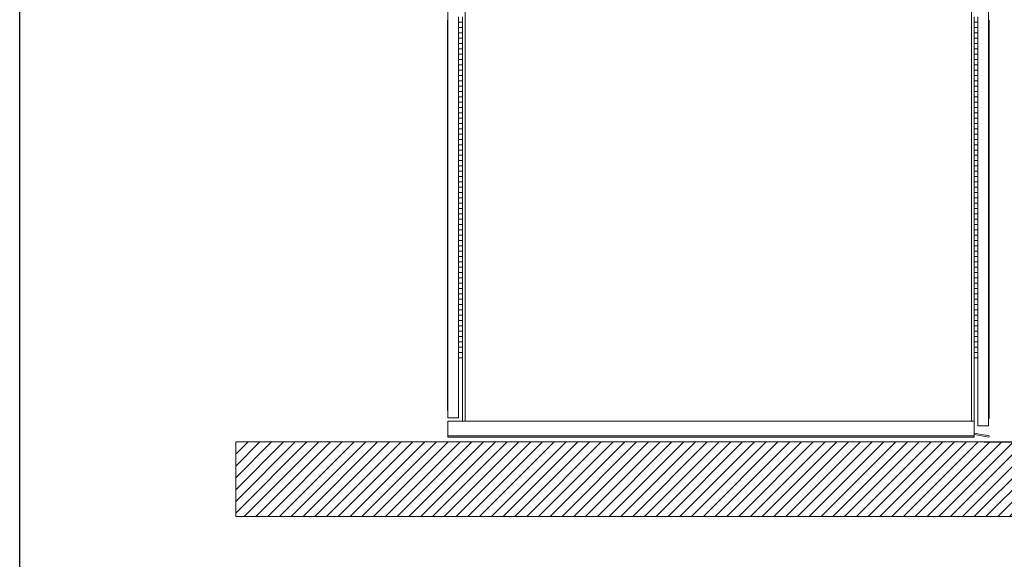
# Model space of a CAD drawing. Extents: x -1610 to 762, y 100 to 2902.
# Drawn here: x -1610 to -1456, y 1986 to 2071 of the extents above; entities that cross this region are included whole.
import ezdxf
from ezdxf.enums import TextEntityAlignment as Align

# ---------------------------------------------------------------- set-up
doc = ezdxf.new("R2010")
doc.units = 0
doc.header["$LTSCALE"] = 30
doc.header["$MEASUREMENT"] = 0
doc.header["$PDMODE"] = 32
doc.header["$PDSIZE"] = 0.07
doc.layers.get('0').update_dxf_attribs({"linetype": 'CONTINUOUS'})
doc.layers.get('DEFPOINTS').update_dxf_attribs({"linetype": 'CONTINUOUS'})
doc.layers.add('AM_8', color=1, linetype='CONTINUOUS', lineweight=15)
doc.layers.add('DIM', color=1, linetype='CONTINUOUS')
doc.layers.add('TEXT', color=3, linetype='CONTINUOUS')
doc.styles.get("Standard").update_dxf_attribs({"font": 'SIMPLEX'})
doc.dimstyles.new('Copy of 25', dxfattribs={"dimscale": 25, "dimtxt": 0.18, "dimasz": 0.25, "dimexe": 0.078125, "dimexo": 0.0625, "dimgap": 0.078125, "dimtad": 0, "dimdec": 5, "dimzin": 0, "dimdsep": 46, "dimlunit": 5, "dimtxsty": 'Standard', "dimcen": 0.109375, "dimclrt": 3, "dimadec": 0, "dimazin": 0, "dimtfac": 1, "dimtdec": 5, "dimtofl": 0, "dimtmove": 0, "dimatfit": 3, "dimfxl": 0, "dimtolj": 1, "dimtzin": 0, "dimarcsym": 0})

# ---------------------------------------------------------------- blocks, each defined once
blk = doc.blocks.new('*D333')
at = {"layer": 'DEFPOINTS', "color": 0}
for p in [(-1460.43, 2147.83), (-1428.34, 2147.83), (-1460.43, 2004.78)]:
    blk.add_point(p, dxfattribs=at)
at = {"layer": 'DIM', "color": 0, "lineweight": -2}
for p, q in [((-1458.86, 2147.83), (-1426.39, 2147.83)), ((-1428.34, 2141.58), (-1428.34, 2113.61)), ((-1428.34, 2011.03), (-1428.34, 2038.99)), ((-1458.86, 2004.78), (-1426.39, 2004.78))]:
    blk.add_line(p, q, dxfattribs=at)
at = {"layer": 'DIM', "color": 0}
for points in [[(-1429.38, 2141.58), (-1427.3, 2141.58), (-1428.34, 2147.83)], [(-1429.38, 2011.03), (-1427.3, 2011.03), (-1428.34, 2004.78)]]:
    blk.add_solid(points, dxfattribs=at)
at = {"layer": 'DIM', "color": 3, "insert": (-1428.34, 2076.3), "char_height": 4.5, "attachment_point": 5, "rotation": 90}
blk.add_mtext('\\A1;85 1/2" [2172] CAB', dxfattribs=at)
blk = doc.blocks.new('*D336')
at = {"layer": 'DEFPOINTS', "color": 0}
for p in [(-1458.14, 2140.3), (-1446.15, 2140.3), (-1460.43, 2004.78)]:
    blk.add_point(p, dxfattribs=at)
at = {"layer": 'DIM', "color": 0, "lineweight": -2}
for p, q in [((-1456.57, 2140.3), (-1444.19, 2140.3)), ((-1446.15, 2134.05), (-1446.15, 2103.95)), ((-1446.15, 2011.03), (-1446.15, 2041.12)), ((-1458.86, 2004.78), (-1444.19, 2004.78))]:
    blk.add_line(p, q, dxfattribs=at)
at = {"layer": 'DIM', "color": 0}
for points in [[(-1447.19, 2134.05), (-1445.1, 2134.05), (-1446.15, 2140.3)], [(-1447.19, 2011.03), (-1445.1, 2011.03), (-1446.15, 2004.78)]]:
    blk.add_solid(points, dxfattribs=at)
at = {"layer": 'DIM', "color": 3, "insert": (-1446.15, 2072.54), "char_height": 4.5, "attachment_point": 5, "rotation": 90}
blk.add_mtext('\\A1;81" [2057] DOOR', dxfattribs=at)
blk = doc.blocks.new('Frame')
at = {"layer": 'DIM'}
blk.add_lwpolyline([(250.34, -153.99), (-842.95, -153.99), (-842.95, 517.69), (250.34, 517.35)], close=True, dxfattribs=at)
for tag, p in [('COSTUMER', (51.98, -8.36)), ('PROJECT', (46.24, -25.08)), ('DATE', (32.04, -41.8))]:
    blk.add_attdef(tag, text='', height=4.81, dxfattribs=at).set_placement(p, align=Align.MIDDLE_LEFT)
at = {"layer": 'TEXT', "flags": 4}
for tag, p in [('FRAC:', (93.55, -74.39)), ('13/32"=1"', (5.36, -102.01)), ('BEREZEANU', (65.81, -102.02)), ('08-16-93', (3.92, -127.46)), ('2', (71.57, -149.59)), ('1/2', (95.43, -149.59))]:
    blk.add_attdef(tag, p, '', height=4.81, dxfattribs=at)
at = {"layer": 'TEXT', "width": 2.428932, "flags": 4}
blk.add_attdef('ELEVATEUR', text='', height=6.42, rotation=0.0002, dxfattribs=at).set_placement((121.34, -149.8), (247.57, -149.8), align=Align.FIT)

msp = doc.modelspace()

# ---------------------------------------------------------------- hatches: boundary and pattern name
at = {"layer": 'AM_8'}
h = msp.add_hatch(dxfattribs=at)
h.set_pattern_fill('ANSI31', color=256, scale=10.456875, style=0)
h.set_pattern_definition([(45, (-2302.374, -1760.3399), (-0.9242659, 0.9242659), [])])
h.paths.add_polyline_path([(-1576.3430266, 1993.0645053), (-1421.8326553, 1993.0645053), (-1421.8326553, 2004.7762053), (-1576.3430266, 2004.7762053)])

# ---------------------------------------------------------------- linework, layer by layer
at = {"color": 7, "linetype": 'Continuous', "lineweight": 15}
for p, q in [((-1540.3179606, 2008.0223539), (-1540.3179606, 2147.4079803)), ((-1460.8457106, 2008.0223539), (-1460.8457106, 2147.4079803)), ((-1543.0283826, 2008.5406803), (-1543.0283826, 2140.2973053)), ((-1458.1352886, 2007.2858553), (-1458.1352886, 2140.2973053)), ((-1541.3552826, 2071.4910678), (-1541.3552826, 2070.6545178)), ((-1540.7362356, 2071.4910678), (-1540.7362356, 2070.6545178)), ((-1460.4274356, 2071.4910678), (-1460.4274356, 2070.6545178)), ((-1459.8083886, 2071.4910678), (-1459.8083886, 2070.6545178)), ((-1543.0884469, 2009.6909366), (-1543.0884469, 2070.9682241)), ((-1543.0283826, 2070.9682241), (-1543.0884469, 2070.9682241)), ((-1540.7362356, 2070.6545178), (-1541.3552826, 2070.6545178)), ((-1541.3552826, 2070.6545178), (-1540.7362356, 2070.6545178)), ((-1541.3552826, 2069.8179678), (-1541.3552826, 2070.6545178)), ((-1541.3552826, 2069.8179678), (-1540.7362356, 2069.8179678)), ((-1540.7362356, 2069.8179678), (-1541.3552826, 2069.8179678)), ((-1541.3552826, 2069.8179678), (-1541.3552826, 2068.9814178)), ((-1540.7362356, 2069.8179678), (-1540.7362356, 2070.6545178)), ((-1540.7362356, 2069.8179678), (-1540.7362356, 2068.9814178)), ((-1459.8083886, 2070.6545178), (-1460.4274356, 2070.6545178)), ((-1460.4274356, 2069.8179678), (-1460.4274356, 2070.6545178)), ((-1460.4274356, 2070.6545178), (-1459.8083886, 2070.6545178)), ((-1460.4274356, 2069.8179678), (-1460.4274356, 2068.9814178)), ((-1460.4274356, 2069.8179678), (-1459.8083886, 2069.8179678)), ((-1459.8083886, 2069.8179678), (-1460.4274356, 2069.8179678)), ((-1459.8083886, 2069.8179678), (-1459.8083886, 2070.6545178)), ((-1459.8083886, 2069.8179678), (-1459.8083886, 2068.9814178)), ((-1458.1352886, 2070.9682241), (-1458.0752243, 2070.9682241)), ((-1458.0752243, 2008.4361116), (-1458.0752243, 2070.9682241)), ((-1540.7362356, 2068.9814178), (-1541.3552826, 2068.9814178)), ((-1541.3552826, 2068.9814178), (-1540.7362356, 2068.9814178)), ((-1541.3552826, 2068.1448678), (-1541.3552826, 2068.9814178)), ((-1540.7362356, 2068.1448678), (-1540.7362356, 2068.9814178)), ((-1459.8083886, 2068.9814178), (-1460.4274356, 2068.9814178)), ((-1460.4274356, 2068.1448678), (-1460.4274356, 2068.9814178)), ((-1460.4274356, 2068.9814178), (-1459.8083886, 2068.9814178)), ((-1459.8083886, 2068.1448678), (-1459.8083886, 2068.9814178)), ((-1541.3552826, 2068.1448678), (-1540.7362356, 2068.1448678)), ((-1540.7362356, 2068.1448678), (-1541.3552826, 2068.1448678)), ((-1541.3552826, 2068.1448678), (-1541.3552826, 2067.3083178)), ((-1540.7362356, 2067.3083178), (-1541.3552826, 2067.3083178)), ((-1541.3552826, 2067.3083178), (-1540.7362356, 2067.3083178)), ((-1541.3552826, 2066.4717678), (-1541.3552826, 2067.3083178)), ((-1540.7362356, 2068.1448678), (-1540.7362356, 2067.3083178)), ((-1540.7362356, 2066.4717678), (-1540.7362356, 2067.3083178)), ((-1460.4274356, 2068.1448678), (-1460.4274356, 2067.3083178)), ((-1460.4274356, 2068.1448678), (-1459.8083886, 2068.1448678)), ((-1459.8083886, 2068.1448678), (-1460.4274356, 2068.1448678)), ((-1459.8083886, 2067.3083178), (-1460.4274356, 2067.3083178)), ((-1460.4274356, 2066.4717678), (-1460.4274356, 2067.3083178)), ((-1460.4274356, 2067.3083178), (-1459.8083886, 2067.3083178)), ((-1459.8083886, 2068.1448678), (-1459.8083886, 2067.3083178)), ((-1459.8083886, 2066.4717678), (-1459.8083886, 2067.3083178)), ((-1541.3552826, 2066.4717678), (-1540.7362356, 2066.4717678)), ((-1540.7362356, 2066.4717678), (-1541.3552826, 2066.4717678)), ((-1541.3552826, 2066.4717678), (-1541.3552826, 2065.6352178)), ((-1541.3552826, 2064.7986678), (-1541.3552826, 2065.6352178)), ((-1540.7362356, 2065.6352178), (-1541.3552826, 2065.6352178)), ((-1541.3552826, 2065.6352178), (-1540.7362356, 2065.6352178)), ((-1540.7362356, 2066.4717678), (-1540.7362356, 2065.6352178)), ((-1540.7362356, 2064.7986678), (-1540.7362356, 2065.6352178)), ((-1460.4274356, 2066.4717678), (-1460.4274356, 2065.6352178)), ((-1460.4274356, 2066.4717678), (-1459.8083886, 2066.4717678)), ((-1459.8083886, 2066.4717678), (-1460.4274356, 2066.4717678)), ((-1459.8083886, 2065.6352178), (-1460.4274356, 2065.6352178)), ((-1460.4274356, 2065.6352178), (-1459.8083886, 2065.6352178)), ((-1460.4274356, 2064.7986678), (-1460.4274356, 2065.6352178)), ((-1459.8083886, 2066.4717678), (-1459.8083886, 2065.6352178)), ((-1459.8083886, 2064.7986678), (-1459.8083886, 2065.6352178)), ((-1541.3552826, 2064.7986678), (-1540.7362356, 2064.7986678)), ((-1540.7362356, 2064.7986678), (-1541.3552826, 2064.7986678)), ((-1541.3552826, 2064.7986678), (-1541.3552826, 2063.9621178)), ((-1540.7362356, 2063.9621178), (-1541.3552826, 2063.9621178)), ((-1541.3552826, 2063.9621178), (-1540.7362356, 2063.9621178)), ((-1541.3552826, 2063.1255678), (-1541.3552826, 2063.9621178)), ((-1540.7362356, 2064.7986678), (-1540.7362356, 2063.9621178)), ((-1540.7362356, 2063.1255678), (-1540.7362356, 2063.9621178)), ((-1460.4274356, 2064.7986678), (-1460.4274356, 2063.9621178)), ((-1460.4274356, 2064.7986678), (-1459.8083886, 2064.7986678)), ((-1459.8083886, 2064.7986678), (-1460.4274356, 2064.7986678)), ((-1459.8083886, 2063.9621178), (-1460.4274356, 2063.9621178)), ((-1460.4274356, 2063.1255678), (-1460.4274356, 2063.9621178)), ((-1460.4274356, 2063.9621178), (-1459.8083886, 2063.9621178)), ((-1459.8083886, 2064.7986678), (-1459.8083886, 2063.9621178)), ((-1459.8083886, 2063.1255678), (-1459.8083886, 2063.9621178)), ((-1541.3552826, 2063.1255678), (-1540.7362356, 2063.1255678)), ((-1540.7362356, 2063.1255678), (-1541.3552826, 2063.1255678)), ((-1541.3552826, 2063.1255678), (-1541.3552826, 2062.2890178)), ((-1540.7362356, 2062.2890178), (-1541.3552826, 2062.2890178)), ((-1541.3552826, 2062.2890178), (-1540.7362356, 2062.2890178)), ((-1541.3552826, 2061.4524678), (-1541.3552826, 2062.2890178)), ((-1540.7362356, 2063.1255678), (-1540.7362356, 2062.2890178)), ((-1540.7362356, 2061.4524678), (-1540.7362356, 2062.2890178)), ((-1460.4274356, 2063.1255678), (-1460.4274356, 2062.2890178)), ((-1460.4274356, 2063.1255678), (-1459.8083886, 2063.1255678)), ((-1459.8083886, 2063.1255678), (-1460.4274356, 2063.1255678)), ((-1459.8083886, 2062.2890178), (-1460.4274356, 2062.2890178)), ((-1460.4274356, 2061.4524678), (-1460.4274356, 2062.2890178)), ((-1460.4274356, 2062.2890178), (-1459.8083886, 2062.2890178)), ((-1459.8083886, 2063.1255678), (-1459.8083886, 2062.2890178)), ((-1459.8083886, 2061.4524678), (-1459.8083886, 2062.2890178)), ((-1541.3552826, 2061.4524678), (-1540.7362356, 2061.4524678)), ((-1540.7362356, 2061.4524678), (-1541.3552826, 2061.4524678)), ((-1541.3552826, 2061.4524678), (-1541.3552826, 2060.6159178)), ((-1540.7362356, 2060.6159178), (-1541.3552826, 2060.6159178)), ((-1541.3552826, 2060.6159178), (-1540.7362356, 2060.6159178)), ((-1541.3552826, 2059.7793678), (-1541.3552826, 2060.6159178)), ((-1540.7362356, 2061.4524678), (-1540.7362356, 2060.6159178)), ((-1540.7362356, 2059.7793678), (-1540.7362356, 2060.6159178)), ((-1460.4274356, 2061.4524678), (-1460.4274356, 2060.6159178)), ((-1460.4274356, 2061.4524678), (-1459.8083886, 2061.4524678)), ((-1459.8083886, 2061.4524678), (-1460.4274356, 2061.4524678)), ((-1459.8083886, 2060.6159178), (-1460.4274356, 2060.6159178)), ((-1460.4274356, 2059.7793678), (-1460.4274356, 2060.6159178)), ((-1460.4274356, 2060.6159178), (-1459.8083886, 2060.6159178)), ((-1459.8083886, 2061.4524678), (-1459.8083886, 2060.6159178)), ((-1459.8083886, 2059.7793678), (-1459.8083886, 2060.6159178)), ((-1541.3552826, 2059.7793678), (-1540.7362356, 2059.7793678)), ((-1540.7362356, 2059.7793678), (-1541.3552826, 2059.7793678)), ((-1541.3552826, 2059.7793678), (-1541.3552826, 2058.9428178)), ((-1540.7362356, 2059.7793678), (-1540.7362356, 2058.9428178)), ((-1460.4274356, 2059.7793678), (-1460.4274356, 2058.9428178)), ((-1460.4274356, 2059.7793678), (-1459.8083886, 2059.7793678)), ((-1459.8083886, 2059.7793678), (-1460.4274356, 2059.7793678)), ((-1459.8083886, 2059.7793678), (-1459.8083886, 2058.9428178)), ((-1540.7362356, 2058.9428178), (-1541.3552826, 2058.9428178)), ((-1541.3552826, 2058.9428178), (-1540.7362356, 2058.9428178)), ((-1541.3552826, 2058.1062678), (-1541.3552826, 2058.9428178)), ((-1541.3552826, 2058.1062678), (-1540.7362356, 2058.1062678)), ((-1540.7362356, 2058.1062678), (-1541.3552826, 2058.1062678)), ((-1541.3552826, 2058.1062678), (-1541.3552826, 2057.2697178)), ((-1540.7362356, 2058.1062678), (-1540.7362356, 2058.9428178)), ((-1540.7362356, 2058.1062678), (-1540.7362356, 2057.2697178)), ((-1459.8083886, 2058.9428178), (-1460.4274356, 2058.9428178)), ((-1460.4274356, 2058.1062678), (-1460.4274356, 2058.9428178)), ((-1460.4274356, 2058.9428178), (-1459.8083886, 2058.9428178)), ((-1460.4274356, 2058.1062678), (-1460.4274356, 2057.2697178)), ((-1460.4274356, 2058.1062678), (-1459.8083886, 2058.1062678)), ((-1459.8083886, 2058.1062678), (-1460.4274356, 2058.1062678)), ((-1459.8083886, 2058.1062678), (-1459.8083886, 2058.9428178)), ((-1459.8083886, 2058.1062678), (-1459.8083886, 2057.2697178)), ((-1540.7362356, 2057.2697178), (-1541.3552826, 2057.2697178)), ((-1541.3552826, 2057.2697178), (-1540.7362356, 2057.2697178)), ((-1541.3552826, 2056.4331678), (-1541.3552826, 2057.2697178)), ((-1541.3552826, 2056.4331678), (-1540.7362356, 2056.4331678)), ((-1540.7362356, 2056.4331678), (-1541.3552826, 2056.4331678)), ((-1541.3552826, 2056.4331678), (-1541.3552826, 2055.5966178)), ((-1540.7362356, 2056.4331678), (-1540.7362356, 2057.2697178)), ((-1540.7362356, 2056.4331678), (-1540.7362356, 2055.5966178)), ((-1459.8083886, 2057.2697178), (-1460.4274356, 2057.2697178)), ((-1460.4274356, 2056.4331678), (-1460.4274356, 2057.2697178)), ((-1460.4274356, 2057.2697178), (-1459.8083886, 2057.2697178)), ((-1460.4274356, 2056.4331678), (-1460.4274356, 2055.5966178)), ((-1460.4274356, 2056.4331678), (-1459.8083886, 2056.4331678)), ((-1459.8083886, 2056.4331678), (-1460.4274356, 2056.4331678)), ((-1459.8083886, 2056.4331678), (-1459.8083886, 2057.2697178)), ((-1459.8083886, 2056.4331678), (-1459.8083886, 2055.5966178)), ((-1540.7362356, 2055.5966178), (-1541.3552826, 2055.5966178)), ((-1541.3552826, 2055.5966178), (-1540.7362356, 2055.5966178)), ((-1541.3552826, 2054.7600678), (-1541.3552826, 2055.5966178)), ((-1541.3552826, 2054.7600678), (-1540.7362356, 2054.7600678)), ((-1540.7362356, 2054.7600678), (-1541.3552826, 2054.7600678)), ((-1541.3552826, 2054.7600678), (-1541.3552826, 2053.9235178)), ((-1540.7362356, 2054.7600678), (-1540.7362356, 2055.5966178)), ((-1540.7362356, 2054.7600678), (-1540.7362356, 2053.9235178)), ((-1459.8083886, 2055.5966178), (-1460.4274356, 2055.5966178)), ((-1460.4274356, 2054.7600678), (-1460.4274356, 2055.5966178)), ((-1460.4274356, 2055.5966178), (-1459.8083886, 2055.5966178)), ((-1460.4274356, 2054.7600678), (-1460.4274356, 2053.9235178)), ((-1460.4274356, 2054.7600678), (-1459.8083886, 2054.7600678)), ((-1459.8083886, 2054.7600678), (-1460.4274356, 2054.7600678)), ((-1459.8083886, 2054.7600678), (-1459.8083886, 2055.5966178)), ((-1459.8083886, 2054.7600678), (-1459.8083886, 2053.9235178)), ((-1540.7362356, 2053.9235178), (-1541.3552826, 2053.9235178)), ((-1541.3552826, 2053.9235178), (-1540.7362356, 2053.9235178)), ((-1541.3552826, 2053.0869678), (-1541.3552826, 2053.9235178)), ((-1541.3552826, 2053.0869678), (-1540.7362356, 2053.0869678)), ((-1540.7362356, 2053.0869678), (-1541.3552826, 2053.0869678)), ((-1541.3552826, 2053.0869678), (-1541.3552826, 2052.2504178)), ((-1540.7362356, 2053.0869678), (-1540.7362356, 2053.9235178)), ((-1540.7362356, 2053.0869678), (-1540.7362356, 2052.2504178)), ((-1459.8083886, 2053.9235178), (-1460.4274356, 2053.9235178)), ((-1460.4274356, 2053.0869678), (-1460.4274356, 2053.9235178)), ((-1460.4274356, 2053.9235178), (-1459.8083886, 2053.9235178)), ((-1460.4274356, 2053.0869678), (-1460.4274356, 2052.2504178)), ((-1460.4274356, 2053.0869678), (-1459.8083886, 2053.0869678)), ((-1459.8083886, 2053.0869678), (-1460.4274356, 2053.0869678)), ((-1459.8083886, 2053.0869678), (-1459.8083886, 2053.9235178)), ((-1459.8083886, 2053.0869678), (-1459.8083886, 2052.2504178)), ((-1540.7362356, 2052.2504178), (-1541.3552826, 2052.2504178)), ((-1541.3552826, 2052.2504178), (-1540.7362356, 2052.2504178)), ((-1541.3552826, 2051.4138678), (-1541.3552826, 2052.2504178)), ((-1541.3552826, 2051.4138678), (-1540.7362356, 2051.4138678)), ((-1540.7362356, 2051.4138678), (-1541.3552826, 2051.4138678)), ((-1541.3552826, 2051.4138678), (-1541.3552826, 2050.5773178)), ((-1540.7362356, 2051.4138678), (-1540.7362356, 2052.2504178)), ((-1540.7362356, 2051.4138678), (-1540.7362356, 2050.5773178)), ((-1459.8083886, 2052.2504178), (-1460.4274356, 2052.2504178)), ((-1460.4274356, 2051.4138678), (-1460.4274356, 2052.2504178)), ((-1460.4274356, 2052.2504178), (-1459.8083886, 2052.2504178)), ((-1460.4274356, 2051.4138678), (-1460.4274356, 2050.5773178)), ((-1460.4274356, 2051.4138678), (-1459.8083886, 2051.4138678)), ((-1459.8083886, 2051.4138678), (-1460.4274356, 2051.4138678)), ((-1459.8083886, 2051.4138678), (-1459.8083886, 2052.2504178)), ((-1459.8083886, 2051.4138678), (-1459.8083886, 2050.5773178)), ((-1540.7362356, 2050.5773178), (-1541.3552826, 2050.5773178)), ((-1541.3552826, 2050.5773178), (-1540.7362356, 2050.5773178)), ((-1541.3552826, 2049.7407678), (-1541.3552826, 2050.5773178)), ((-1541.3552826, 2049.7407678), (-1540.7362356, 2049.7407678)), ((-1540.7362356, 2049.7407678), (-1541.3552826, 2049.7407678)), ((-1541.3552826, 2049.7407678), (-1541.3552826, 2048.9042178)), ((-1540.7362356, 2049.7407678), (-1540.7362356, 2050.5773178)), ((-1540.7362356, 2049.7407678), (-1540.7362356, 2048.9042178)), ((-1459.8083886, 2050.5773178), (-1460.4274356, 2050.5773178)), ((-1460.4274356, 2049.7407678), (-1460.4274356, 2050.5773178)), ((-1460.4274356, 2050.5773178), (-1459.8083886, 2050.5773178)), ((-1460.4274356, 2049.7407678), (-1460.4274356, 2048.9042178)), ((-1460.4274356, 2049.7407678), (-1459.8083886, 2049.7407678)), ((-1459.8083886, 2049.7407678), (-1460.4274356, 2049.7407678)), ((-1459.8083886, 2049.7407678), (-1459.8083886, 2050.5773178)), ((-1459.8083886, 2049.7407678), (-1459.8083886, 2048.9042178)), ((-1540.7362356, 2048.9042178), (-1541.3552826, 2048.9042178)), ((-1541.3552826, 2048.9042178), (-1540.7362356, 2048.9042178)), ((-1541.3552826, 2048.0676678), (-1541.3552826, 2048.9042178)), ((-1540.7362356, 2048.0676678), (-1540.7362356, 2048.9042178)), ((-1459.8083886, 2048.9042178), (-1460.4274356, 2048.9042178)), ((-1460.4274356, 2048.0676678), (-1460.4274356, 2048.9042178)), ((-1460.4274356, 2048.9042178), (-1459.8083886, 2048.9042178)), ((-1459.8083886, 2048.0676678), (-1459.8083886, 2048.9042178)), ((-1541.3552826, 2048.0676678), (-1540.7362356, 2048.0676678)), ((-1540.7362356, 2048.0676678), (-1541.3552826, 2048.0676678)), ((-1541.3552826, 2048.0676678), (-1541.3552826, 2047.2311178)), ((-1540.7362356, 2047.2311178), (-1541.3552826, 2047.2311178)), ((-1541.3552826, 2047.2311178), (-1540.7362356, 2047.2311178)), ((-1541.3552826, 2046.3945678), (-1541.3552826, 2047.2311178)), ((-1540.7362356, 2048.0676678), (-1540.7362356, 2047.2311178)), ((-1540.7362356, 2046.3945678), (-1540.7362356, 2047.2311178)), ((-1460.4274356, 2048.0676678), (-1460.4274356, 2047.2311178)), ((-1460.4274356, 2048.0676678), (-1459.8083886, 2048.0676678)), ((-1459.8083886, 2048.0676678), (-1460.4274356, 2048.0676678)), ((-1459.8083886, 2047.2311178), (-1460.4274356, 2047.2311178)), ((-1460.4274356, 2046.3945678), (-1460.4274356, 2047.2311178)), ((-1460.4274356, 2047.2311178), (-1459.8083886, 2047.2311178)), ((-1459.8083886, 2048.0676678), (-1459.8083886, 2047.2311178)), ((-1459.8083886, 2046.3945678), (-1459.8083886, 2047.2311178)), ((-1541.3552826, 2046.3945678), (-1540.7362356, 2046.3945678)), ((-1540.7362356, 2046.3945678), (-1541.3552826, 2046.3945678)), ((-1541.3552826, 2046.3945678), (-1541.3552826, 2045.5580178)), ((-1540.7362356, 2045.5580178), (-1541.3552826, 2045.5580178)), ((-1541.3552826, 2045.5580178), (-1540.7362356, 2045.5580178)), ((-1541.3552826, 2044.7214678), (-1541.3552826, 2045.5580178)), ((-1540.7362356, 2046.3945678), (-1540.7362356, 2045.5580178)), ((-1540.7362356, 2044.7214678), (-1540.7362356, 2045.5580178)), ((-1460.4274356, 2046.3945678), (-1460.4274356, 2045.5580178)), ((-1460.4274356, 2046.3945678), (-1459.8083886, 2046.3945678)), ((-1459.8083886, 2046.3945678), (-1460.4274356, 2046.3945678)), ((-1459.8083886, 2045.5580178), (-1460.4274356, 2045.5580178)), ((-1460.4274356, 2044.7214678), (-1460.4274356, 2045.5580178)), ((-1460.4274356, 2045.5580178), (-1459.8083886, 2045.5580178)), ((-1459.8083886, 2046.3945678), (-1459.8083886, 2045.5580178)), ((-1459.8083886, 2044.7214678), (-1459.8083886, 2045.5580178)), ((-1541.3552826, 2044.7214678), (-1540.7362356, 2044.7214678)), ((-1540.7362356, 2044.7214678), (-1541.3552826, 2044.7214678)), ((-1541.3552826, 2044.7214678), (-1541.3552826, 2043.8849178)), ((-1540.7362356, 2043.8849178), (-1541.3552826, 2043.8849178)), ((-1541.3552826, 2043.8849178), (-1540.7362356, 2043.8849178)), ((-1541.3552826, 2043.0483678), (-1541.3552826, 2043.8849178)), ((-1540.7362356, 2044.7214678), (-1540.7362356, 2043.8849178)), ((-1540.7362356, 2043.0483678), (-1540.7362356, 2043.8849178)), ((-1460.4274356, 2044.7214678), (-1460.4274356, 2043.8849178)), ((-1460.4274356, 2044.7214678), (-1459.8083886, 2044.7214678)), ((-1459.8083886, 2044.7214678), (-1460.4274356, 2044.7214678)), ((-1459.8083886, 2043.8849178), (-1460.4274356, 2043.8849178)), ((-1460.4274356, 2043.0483678), (-1460.4274356, 2043.8849178)), ((-1460.4274356, 2043.8849178), (-1459.8083886, 2043.8849178)), ((-1459.8083886, 2044.7214678), (-1459.8083886, 2043.8849178)), ((-1459.8083886, 2043.0483678), (-1459.8083886, 2043.8849178)), ((-1541.3552826, 2043.0483678), (-1540.7362356, 2043.0483678)), ((-1540.7362356, 2043.0483678), (-1541.3552826, 2043.0483678)), ((-1541.3552826, 2043.0483678), (-1541.3552826, 2042.2118178)), ((-1540.7362356, 2042.2118178), (-1541.3552826, 2042.2118178)), ((-1541.3552826, 2042.2118178), (-1540.7362356, 2042.2118178)), ((-1541.3552826, 2041.3752678), (-1541.3552826, 2042.2118178)), ((-1540.7362356, 2043.0483678), (-1540.7362356, 2042.2118178)), ((-1540.7362356, 2041.3752678), (-1540.7362356, 2042.2118178)), ((-1460.4274356, 2043.0483678), (-1460.4274356, 2042.2118178)), ((-1460.4274356, 2043.0483678), (-1459.8083886, 2043.0483678)), ((-1459.8083886, 2043.0483678), (-1460.4274356, 2043.0483678)), ((-1459.8083886, 2042.2118178), (-1460.4274356, 2042.2118178)), ((-1460.4274356, 2041.3752678), (-1460.4274356, 2042.2118178)), ((-1460.4274356, 2042.2118178), (-1459.8083886, 2042.2118178)), ((-1459.8083886, 2043.0483678), (-1459.8083886, 2042.2118178)), ((-1459.8083886, 2041.3752678), (-1459.8083886, 2042.2118178)), ((-1541.3552826, 2041.3752678), (-1540.7362356, 2041.3752678)), ((-1540.7362356, 2041.3752678), (-1541.3552826, 2041.3752678)), ((-1541.3552826, 2041.3752678), (-1541.3552826, 2040.5387178)), ((-1540.7362356, 2040.5387178), (-1541.3552826, 2040.5387178)), ((-1541.3552826, 2040.5387178), (-1540.7362356, 2040.5387178)), ((-1541.3552826, 2039.7021678), (-1541.3552826, 2040.5387178)), ((-1540.7362356, 2041.3752678), (-1540.7362356, 2040.5387178)), ((-1540.7362356, 2039.7021678), (-1540.7362356, 2040.5387178)), ((-1460.4274356, 2041.3752678), (-1460.4274356, 2040.5387178)), ((-1460.4274356, 2041.3752678), (-1459.8083886, 2041.3752678)), ((-1459.8083886, 2041.3752678), (-1460.4274356, 2041.3752678)), ((-1459.8083886, 2040.5387178), (-1460.4274356, 2040.5387178)), ((-1460.4274356, 2039.7021678), (-1460.4274356, 2040.5387178)), ((-1460.4274356, 2040.5387178), (-1459.8083886, 2040.5387178)), ((-1459.8083886, 2041.3752678), (-1459.8083886, 2040.5387178)), ((-1459.8083886, 2039.7021678), (-1459.8083886, 2040.5387178)), ((-1541.3552826, 2039.7021678), (-1540.7362356, 2039.7021678)), ((-1540.7362356, 2039.7021678), (-1541.3552826, 2039.7021678)), ((-1541.3552826, 2039.7021678), (-1541.3552826, 2038.8656178)), ((-1541.3552826, 2038.0290678), (-1541.3552826, 2038.8656178)), ((-1540.7362356, 2038.8656178), (-1541.3552826, 2038.8656178)), ((-1541.3552826, 2038.8656178), (-1540.7362356, 2038.8656178)), ((-1540.7362356, 2039.7021678), (-1540.7362356, 2038.8656178)), ((-1540.7362356, 2038.0290678), (-1540.7362356, 2038.8656178)), ((-1460.4274356, 2039.7021678), (-1460.4274356, 2038.8656178)), ((-1460.4274356, 2039.7021678), (-1459.8083886, 2039.7021678)), ((-1459.8083886, 2039.7021678), (-1460.4274356, 2039.7021678)), ((-1459.8083886, 2038.8656178), (-1460.4274356, 2038.8656178)), ((-1460.4274356, 2038.8656178), (-1459.8083886, 2038.8656178)), ((-1460.4274356, 2038.0290678), (-1460.4274356, 2038.8656178)), ((-1459.8083886, 2039.7021678), (-1459.8083886, 2038.8656178)), ((-1459.8083886, 2038.0290678), (-1459.8083886, 2038.8656178)), ((-1541.3552826, 2038.0290678), (-1540.7362356, 2038.0290678)), ((-1540.7362356, 2038.0290678), (-1541.3552826, 2038.0290678)), ((-1541.3552826, 2038.0290678), (-1541.3552826, 2037.1925178)), ((-1540.7362356, 2038.0290678), (-1540.7362356, 2037.1925178)), ((-1460.4274356, 2038.0290678), (-1460.4274356, 2037.1925178)), ((-1460.4274356, 2038.0290678), (-1459.8083886, 2038.0290678)), ((-1459.8083886, 2038.0290678), (-1460.4274356, 2038.0290678)), ((-1459.8083886, 2038.0290678), (-1459.8083886, 2037.1925178)), ((-1540.7362356, 2037.1925178), (-1541.3552826, 2037.1925178)), ((-1541.3552826, 2037.1925178), (-1540.7362356, 2037.1925178)), ((-1541.3552826, 2036.3559678), (-1541.3552826, 2037.1925178)), ((-1541.3552826, 2036.3559678), (-1540.7362356, 2036.3559678)), ((-1540.7362356, 2036.3559678), (-1541.3552826, 2036.3559678)), ((-1541.3552826, 2036.3559678), (-1541.3552826, 2035.5194178)), ((-1540.7362356, 2036.3559678), (-1540.7362356, 2037.1925178)), ((-1540.7362356, 2036.3559678), (-1540.7362356, 2035.5194178)), ((-1459.8083886, 2037.1925178), (-1460.4274356, 2037.1925178)), ((-1460.4274356, 2036.3559678), (-1460.4274356, 2037.1925178)), ((-1460.4274356, 2037.1925178), (-1459.8083886, 2037.1925178)), ((-1460.4274356, 2036.3559678), (-1460.4274356, 2035.5194178)), ((-1460.4274356, 2036.3559678), (-1459.8083886, 2036.3559678)), ((-1459.8083886, 2036.3559678), (-1460.4274356, 2036.3559678)), ((-1459.8083886, 2036.3559678), (-1459.8083886, 2037.1925178)), ((-1459.8083886, 2036.3559678), (-1459.8083886, 2035.5194178)), ((-1540.7362356, 2035.5194178), (-1541.3552826, 2035.5194178)), ((-1541.3552826, 2035.5194178), (-1540.7362356, 2035.5194178)), ((-1541.3552826, 2034.6828678), (-1541.3552826, 2035.5194178)), ((-1541.3552826, 2034.6828678), (-1540.7362356, 2034.6828678)), ((-1540.7362356, 2034.6828678), (-1541.3552826, 2034.6828678)), ((-1541.3552826, 2034.6828678), (-1541.3552826, 2033.8463178)), ((-1540.7362356, 2034.6828678), (-1540.7362356, 2035.5194178)), ((-1540.7362356, 2034.6828678), (-1540.7362356, 2033.8463178)), ((-1459.8083886, 2035.5194178), (-1460.4274356, 2035.5194178)), ((-1460.4274356, 2034.6828678), (-1460.4274356, 2035.5194178)), ((-1460.4274356, 2035.5194178), (-1459.8083886, 2035.5194178)), ((-1460.4274356, 2034.6828678), (-1460.4274356, 2033.8463178)), ((-1460.4274356, 2034.6828678), (-1459.8083886, 2034.6828678)), ((-1459.8083886, 2034.6828678), (-1460.4274356, 2034.6828678)), ((-1459.8083886, 2034.6828678), (-1459.8083886, 2035.5194178)), ((-1459.8083886, 2034.6828678), (-1459.8083886, 2033.8463178)), ((-1540.7362356, 2033.8463178), (-1541.3552826, 2033.8463178)), ((-1541.3552826, 2033.8463178), (-1540.7362356, 2033.8463178)), ((-1541.3552826, 2033.0097678), (-1541.3552826, 2033.8463178)), ((-1541.3552826, 2033.0097678), (-1540.7362356, 2033.0097678)), ((-1540.7362356, 2033.0097678), (-1541.3552826, 2033.0097678)), ((-1541.3552826, 2033.0097678), (-1541.3552826, 2032.1732178)), ((-1540.7362356, 2033.0097678), (-1540.7362356, 2033.8463178)), ((-1540.7362356, 2033.0097678), (-1540.7362356, 2032.1732178)), ((-1459.8083886, 2033.8463178), (-1460.4274356, 2033.8463178)), ((-1460.4274356, 2033.0097678), (-1460.4274356, 2033.8463178)), ((-1460.4274356, 2033.8463178), (-1459.8083886, 2033.8463178)), ((-1460.4274356, 2033.0097678), (-1460.4274356, 2032.1732178)), ((-1460.4274356, 2033.0097678), (-1459.8083886, 2033.0097678)), ((-1459.8083886, 2033.0097678), (-1460.4274356, 2033.0097678)), ((-1459.8083886, 2033.0097678), (-1459.8083886, 2033.8463178)), ((-1459.8083886, 2033.0097678), (-1459.8083886, 2032.1732178)), ((-1540.7362356, 2032.1732178), (-1541.3552826, 2032.1732178)), ((-1541.3552826, 2032.1732178), (-1540.7362356, 2032.1732178)), ((-1541.3552826, 2031.3366678), (-1541.3552826, 2032.1732178)), ((-1541.3552826, 2031.3366678), (-1540.7362356, 2031.3366678)), ((-1540.7362356, 2031.3366678), (-1541.3552826, 2031.3366678)), ((-1541.3552826, 2031.3366678), (-1541.3552826, 2030.5001178)), ((-1540.7362356, 2031.3366678), (-1540.7362356, 2032.1732178)), ((-1540.7362356, 2031.3366678), (-1540.7362356, 2030.5001178)), ((-1459.8083886, 2032.1732178), (-1460.4274356, 2032.1732178)), ((-1460.4274356, 2031.3366678), (-1460.4274356, 2032.1732178)), ((-1460.4274356, 2032.1732178), (-1459.8083886, 2032.1732178)), ((-1460.4274356, 2031.3366678), (-1460.4274356, 2030.5001178)), ((-1460.4274356, 2031.3366678), (-1459.8083886, 2031.3366678)), ((-1459.8083886, 2031.3366678), (-1460.4274356, 2031.3366678)), ((-1459.8083886, 2031.3366678), (-1459.8083886, 2032.1732178)), ((-1459.8083886, 2031.3366678), (-1459.8083886, 2030.5001178)), ((-1540.7362356, 2030.5001178), (-1541.3552826, 2030.5001178)), ((-1541.3552826, 2030.5001178), (-1540.7362356, 2030.5001178)), ((-1541.3552826, 2029.6635678), (-1541.3552826, 2030.5001178)), ((-1541.3552826, 2029.6635678), (-1540.7362356, 2029.6635678)), ((-1540.7362356, 2029.6635678), (-1541.3552826, 2029.6635678)), ((-1541.3552826, 2029.6635678), (-1541.3552826, 2028.8270178)), ((-1540.7362356, 2029.6635678), (-1540.7362356, 2030.5001178)), ((-1540.7362356, 2029.6635678), (-1540.7362356, 2028.8270178)), ((-1459.8083886, 2030.5001178), (-1460.4274356, 2030.5001178)), ((-1460.4274356, 2029.6635678), (-1460.4274356, 2030.5001178)), ((-1460.4274356, 2030.5001178), (-1459.8083886, 2030.5001178)), ((-1460.4274356, 2029.6635678), (-1460.4274356, 2028.8270178)), ((-1460.4274356, 2029.6635678), (-1459.8083886, 2029.6635678)), ((-1459.8083886, 2029.6635678), (-1460.4274356, 2029.6635678)), ((-1459.8083886, 2029.6635678), (-1459.8083886, 2030.5001178)), ((-1459.8083886, 2029.6635678), (-1459.8083886, 2028.8270178)), ((-1540.7362356, 2028.8270178), (-1541.3552826, 2028.8270178)), ((-1541.3552826, 2028.8270178), (-1540.7362356, 2028.8270178)), ((-1541.3552826, 2027.9904678), (-1541.3552826, 2028.8270178)), ((-1540.7362356, 2027.9904678), (-1540.7362356, 2028.8270178)), ((-1459.8083886, 2028.8270178), (-1460.4274356, 2028.8270178)), ((-1460.4274356, 2027.9904678), (-1460.4274356, 2028.8270178)), ((-1460.4274356, 2028.8270178), (-1459.8083886, 2028.8270178)), ((-1459.8083886, 2027.9904678), (-1459.8083886, 2028.8270178)), ((-1541.3552826, 2027.9904678), (-1540.7362356, 2027.9904678)), ((-1540.7362356, 2027.9904678), (-1541.3552826, 2027.9904678)), ((-1541.3552826, 2027.9904678), (-1541.3552826, 2027.1539178)), ((-1540.7362356, 2027.1539178), (-1541.3552826, 2027.1539178)), ((-1541.3552826, 2027.1539178), (-1540.7362356, 2027.1539178)), ((-1541.3552826, 2026.3173678), (-1541.3552826, 2027.1539178)), ((-1540.7362356, 2027.9904678), (-1540.7362356, 2027.1539178)), ((-1540.7362356, 2026.3173678), (-1540.7362356, 2027.1539178)), ((-1460.4274356, 2027.9904678), (-1460.4274356, 2027.1539178)), ((-1460.4274356, 2027.9904678), (-1459.8083886, 2027.9904678)), ((-1459.8083886, 2027.9904678), (-1460.4274356, 2027.9904678)), ((-1459.8083886, 2027.1539178), (-1460.4274356, 2027.1539178)), ((-1460.4274356, 2026.3173678), (-1460.4274356, 2027.1539178)), ((-1460.4274356, 2027.1539178), (-1459.8083886, 2027.1539178)), ((-1459.8083886, 2027.9904678), (-1459.8083886, 2027.1539178)), ((-1459.8083886, 2026.3173678), (-1459.8083886, 2027.1539178)), ((-1541.3552826, 2026.3173678), (-1540.7362356, 2026.3173678)), ((-1540.7362356, 2026.3173678), (-1541.3552826, 2026.3173678)), ((-1541.3552826, 2026.3173678), (-1541.3552826, 2025.4808178)), ((-1540.7362356, 2025.4808178), (-1541.3552826, 2025.4808178)), ((-1541.3552826, 2025.4808178), (-1540.7362356, 2025.4808178)), ((-1541.3552826, 2024.6442678), (-1541.3552826, 2025.4808178)), ((-1540.7362356, 2026.3173678), (-1540.7362356, 2025.4808178)), ((-1540.7362356, 2024.6442678), (-1540.7362356, 2025.4808178)), ((-1460.4274356, 2026.3173678), (-1460.4274356, 2025.4808178)), ((-1460.4274356, 2026.3173678), (-1459.8083886, 2026.3173678)), ((-1459.8083886, 2026.3173678), (-1460.4274356, 2026.3173678)), ((-1459.8083886, 2025.4808178), (-1460.4274356, 2025.4808178)), ((-1460.4274356, 2024.6442678), (-1460.4274356, 2025.4808178)), ((-1460.4274356, 2025.4808178), (-1459.8083886, 2025.4808178)), ((-1459.8083886, 2026.3173678), (-1459.8083886, 2025.4808178)), ((-1459.8083886, 2024.6442678), (-1459.8083886, 2025.4808178)), ((-1541.3552826, 2024.6442678), (-1540.7362356, 2024.6442678)), ((-1540.7362356, 2024.6442678), (-1541.3552826, 2024.6442678)), ((-1541.3552826, 2024.6442678), (-1541.3552826, 2023.8077178)), ((-1540.7362356, 2023.8077178), (-1541.3552826, 2023.8077178)), ((-1541.3552826, 2023.8077178), (-1540.7362356, 2023.8077178)), ((-1541.3552826, 2022.9711678), (-1541.3552826, 2023.8077178)), ((-1540.7362356, 2024.6442678), (-1540.7362356, 2023.8077178)), ((-1540.7362356, 2022.9711678), (-1540.7362356, 2023.8077178)), ((-1460.4274356, 2024.6442678), (-1460.4274356, 2023.8077178)), ((-1460.4274356, 2024.6442678), (-1459.8083886, 2024.6442678)), ((-1459.8083886, 2024.6442678), (-1460.4274356, 2024.6442678)), ((-1459.8083886, 2023.8077178), (-1460.4274356, 2023.8077178)), ((-1460.4274356, 2022.9711678), (-1460.4274356, 2023.8077178)), ((-1460.4274356, 2023.8077178), (-1459.8083886, 2023.8077178)), ((-1459.8083886, 2024.6442678), (-1459.8083886, 2023.8077178)), ((-1459.8083886, 2022.9711678), (-1459.8083886, 2023.8077178)), ((-1541.3552826, 2022.9711678), (-1540.7362356, 2022.9711678)), ((-1540.7362356, 2022.9711678), (-1541.3552826, 2022.9711678)), ((-1541.3552826, 2022.9711678), (-1541.3552826, 2022.1346178)), ((-1540.7362356, 2022.1346178), (-1541.3552826, 2022.1346178)), ((-1541.3552826, 2022.1346178), (-1540.7362356, 2022.1346178)), ((-1541.3552826, 2021.2980678), (-1541.3552826, 2022.1346178)), ((-1540.7362356, 2022.9711678), (-1540.7362356, 2022.1346178)), ((-1540.7362356, 2021.2980678), (-1540.7362356, 2022.1346178)), ((-1460.4274356, 2022.9711678), (-1460.4274356, 2022.1346178)), ((-1460.4274356, 2022.9711678), (-1459.8083886, 2022.9711678)), ((-1459.8083886, 2022.9711678), (-1460.4274356, 2022.9711678)), ((-1459.8083886, 2022.1346178), (-1460.4274356, 2022.1346178)), ((-1460.4274356, 2021.2980678), (-1460.4274356, 2022.1346178)), ((-1460.4274356, 2022.1346178), (-1459.8083886, 2022.1346178)), ((-1459.8083886, 2022.9711678), (-1459.8083886, 2022.1346178)), ((-1459.8083886, 2021.2980678), (-1459.8083886, 2022.1346178)), ((-1541.3552826, 2021.2980678), (-1540.7362356, 2021.2980678)), ((-1540.7362356, 2021.2980678), (-1541.3552826, 2021.2980678)), ((-1541.3552826, 2021.2980678), (-1541.3552826, 2020.4615178)), ((-1540.7362356, 2020.4615178), (-1541.3552826, 2020.4615178)), ((-1541.3552826, 2020.4615178), (-1540.7362356, 2020.4615178)), ((-1541.3552826, 2019.6249678), (-1541.3552826, 2020.4615178)), ((-1540.7362356, 2021.2980678), (-1540.7362356, 2020.4615178)), ((-1540.7362356, 2019.6249678), (-1540.7362356, 2020.4615178)), ((-1460.4274356, 2021.2980678), (-1460.4274356, 2020.4615178)), ((-1460.4274356, 2021.2980678), (-1459.8083886, 2021.2980678)), ((-1459.8083886, 2021.2980678), (-1460.4274356, 2021.2980678)), ((-1459.8083886, 2020.4615178), (-1460.4274356, 2020.4615178)), ((-1460.4274356, 2019.6249678), (-1460.4274356, 2020.4615178)), ((-1460.4274356, 2020.4615178), (-1459.8083886, 2020.4615178)), ((-1459.8083886, 2021.2980678), (-1459.8083886, 2020.4615178)), ((-1459.8083886, 2019.6249678), (-1459.8083886, 2020.4615178)), ((-1541.3552826, 2019.6249678), (-1540.7362356, 2019.6249678)), ((-1540.7362356, 2019.6249678), (-1541.3552826, 2019.6249678)), ((-1541.3552826, 2019.6249678), (-1541.3552826, 2018.7884178)), ((-1540.7362356, 2018.7884178), (-1541.3552826, 2018.7884178)), ((-1541.3552826, 2018.7884178), (-1540.7362356, 2018.7884178)), ((-1541.3552826, 2017.9518678), (-1541.3552826, 2018.7884178)), ((-1540.7362356, 2019.6249678), (-1540.7362356, 2018.7884178)), ((-1540.7362356, 2017.9518678), (-1540.7362356, 2018.7884178)), ((-1460.4274356, 2019.6249678), (-1460.4274356, 2018.7884178)), ((-1460.4274356, 2019.6249678), (-1459.8083886, 2019.6249678)), ((-1459.8083886, 2019.6249678), (-1460.4274356, 2019.6249678)), ((-1459.8083886, 2018.7884178), (-1460.4274356, 2018.7884178)), ((-1460.4274356, 2017.9518678), (-1460.4274356, 2018.7884178)), ((-1460.4274356, 2018.7884178), (-1459.8083886, 2018.7884178)), ((-1459.8083886, 2019.6249678), (-1459.8083886, 2018.7884178)), ((-1459.8083886, 2017.9518678), (-1459.8083886, 2018.7884178)), ((-1541.3552826, 2008.5406803), (-1541.3552826, 2017.9518678)), ((-1541.3552826, 2017.9518678), (-1540.7362356, 2017.9518678)), ((-1540.7362356, 2017.9518678), (-1540.7362356, 2008.0223539)), ((-1459.8083886, 2017.9518678), (-1460.4274356, 2017.9518678)), ((-1460.4274356, 2017.9518678), (-1460.4274356, 2008.0223539)), ((-1459.8083886, 2007.2858553), (-1459.8083886, 2017.9518678)), ((-1543.0283826, 2009.6909366), (-1543.0884469, 2009.6909366)), ((-1500.5818356, 2008.0223539), (-1543.0498458, 2008.0223539)), ((-1543.0498458, 2005.7173241), (-1543.0498458, 2008.0223539)), ((-1543.0283826, 2008.5406803), (-1541.3552826, 2008.5406803)), ((-1500.5818356, 2008.0223539), (-1460.4274356, 2008.0223539)), ((-1460.4274356, 2005.7173241), (-1460.4274356, 2008.0223539)), ((-1458.1352886, 2008.4361116), (-1458.0752243, 2008.4361116)), ((-1458.1352886, 2007.2858553), (-1459.8083886, 2007.2858553)), ((-1500.5818356, 2005.7173241), (-1543.0498458, 2005.7173241)), ((-1543.0498458, 2005.5127039), (-1543.0498458, 2005.7173241)), ((-1500.5818356, 2005.5127039), (-1543.0498458, 2005.5127039)), ((-1500.5818356, 2005.7173241), (-1460.4274356, 2005.7173241)), ((-1500.5818356, 2005.5127039), (-1460.4274356, 2005.5127039)), ((-1460.4274356, 2006.1674358), (-1458.0702945, 2005.7518082)), ((-1460.4274356, 2005.955072), (-1458.1066108, 2005.545848)), ((-1460.4274356, 2005.5127039), (-1460.4274356, 2005.7173241)), ((-1458.0702945, 2005.7518082), (-1458.1066108, 2005.545848))]:
    msp.add_line(p, q, dxfattribs=at)
msp.add_lwpolyline([(-1576.3430266, 2004.7762053), (-1576.3430266, 1993.0645053), (-1421.8326553, 1993.0645053), (-1421.8326553, 2004.7762053)], close=True, dxfattribs=at)

# ---------------------------------------------------------------- block references
at = {"layer": 'DIM'}
msp.add_blockref('Frame', (-767.2972066, 1889.0650119), dxfattribs=at)

# ---------------------------------------------------------------- dimensions: what is measured, and where the dimension line sits
for base, p2, text, picture, middle in [((-1428.3385402, 2147.8262553), (-1460.4274356, 2147.8262553), '85 1/2" [2172] CAB', '*D333', (-1428.3385402, 2076.3012303)), ((-1446.1452376, 2140.2973053), (-1458.1352886, 2140.2973053), '81" [2057] DOOR', '*D336', (-1446.1452376, 2072.5367553))]:
    dim = msp.add_linear_dim(base=base, p1=(-1460.4274356, 2004.7762053), p2=p2, angle=90, text=text, dimstyle='Copy of 25', override={"dimpost": '"'}, dxfattribs=at)
    dim.commit()
    dim.dimension.update_dxf_attribs({"geometry": picture, "text_midpoint": middle})

doc.saveas('drawing.dxf')
